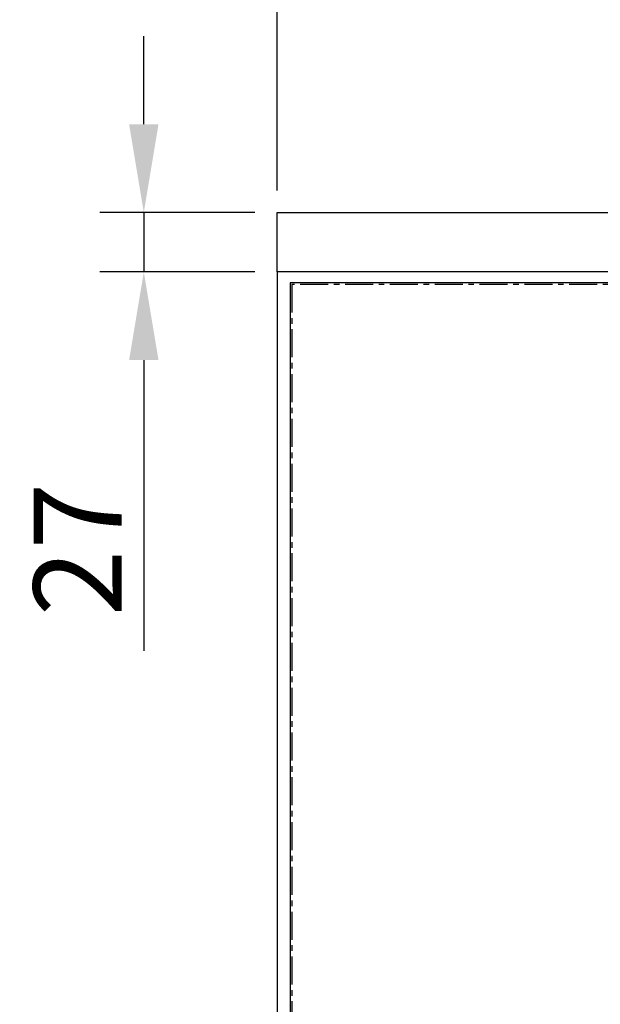
# Model space of a CAD drawing. Units: millimetres. Extents: x 2543 to 10344, y 1269 to 6779.
# Drawn here: x 4616 to 4879, y 6038 to 6484 of the extents above; entities that cross this region are included whole.
import ezdxf

# ---------------------------------------------------------------- set-up
doc = ezdxf.new("R2010")
doc.units = ezdxf.units.MM
doc.linetypes.add('CENTERX2', pattern=[20.32, 12.7, -2.54, 2.54, -2.54])
doc.styles.add('ROMANS', font='romans.shx', dxfattribs={"oblique": 10})
doc.dimstyles.new('副本 (7) 大', dxfattribs={"dimscale": 16, "dimtxt": 2.5, "dimasz": 2.5, "dimexe": 1.25, "dimexo": 0.625, "dimtad": 1, "dimdec": 0, "dimdsep": 46, "dimtxsty": 'ROMANS', "dimcen": 0, "dimclrd": 3, "dimclre": 3, "dimclrt": 3, "dimadec": 0, "dimazin": 0, "dimtfac": 1, "dimtdec": 0, "dimtmove": 0, "dimatfit": 3, "dimfxl": 0, "dimtolj": 1, "dimtzin": 0, "dimarcsym": 0})

# ---------------------------------------------------------------- blocks, each defined once
blk = doc.blocks.new('*D49')
at = {"color": 3, "lineweight": -2, "transparency": 16777216}
for p, q in [((4732.79, 6406.76), (4732.79, 6579.33)), ((6107.79, 6406.76), (6107.79, 6579.33)), ((4772.79, 6559.33), (6067.79, 6559.33))]:
    blk.add_line(p, q, dxfattribs=at)
at = {"color": 3, "transparency": 16777216}
for points in [[(4772.79, 6566), (4772.79, 6552.66), (4732.79, 6559.33)], [(6067.79, 6566), (6067.79, 6552.66), (6107.79, 6559.33)]]:
    blk.add_solid(points, dxfattribs=at)
at = {"layer": 'Defpoints', "color": 0, "transparency": 16777216}
for p in [(6107.79, 6559.33), (4732.79, 6396.76), (6107.79, 6396.76)]:
    blk.add_point(p, dxfattribs=at)
at = {"color": 3, "transparency": 16777216, "insert": (5420.29, 6589.33), "char_height": 40, "attachment_point": 5, "style": 'ROMANS'}
blk.add_mtext('\\A1;1375', dxfattribs=at)
blk = doc.blocks.new('*D51')
at = {"color": 3, "lineweight": -2, "transparency": 16777216}
for p, q in [((4672.41, 6436.76), (4672.41, 6476.76)), ((4722.79, 6396.76), (4652.41, 6396.76)), ((4672.41, 6396.76), (4672.41, 6369.76)), ((4722.79, 6369.76), (4652.41, 6369.76)), ((4672.41, 6329.76), (4672.41, 6197.95))]:
    blk.add_line(p, q, dxfattribs=at)
at = {"color": 3, "transparency": 16777216}
for points in [[(4665.74, 6436.76), (4679.07, 6436.76), (4672.41, 6396.76)], [(4665.74, 6329.76), (4679.07, 6329.76), (4672.41, 6369.76)]]:
    blk.add_solid(points, dxfattribs=at)
at = {"layer": 'Defpoints', "color": 0, "transparency": 16777216}
for p in [(4732.79, 6396.76), (4672.41, 6369.76), (4732.79, 6369.76)]:
    blk.add_point(p, dxfattribs=at)
at = {"color": 3, "transparency": 16777216, "insert": (4642.41, 6243.85), "char_height": 40, "attachment_point": 5, "rotation": 90, "style": 'ROMANS'}
blk.add_mtext('\\A1;27', dxfattribs=at)

msp = doc.modelspace()

# ---------------------------------------------------------------- linework, layer by layer
msp.add_line((4732.79, 6369.76), (4732.79, 5511.76))
at = {"color": 7}
for p, q in [((5142.79, 6364.76), (4738.79, 6364.76)), ((4738.79, 6364.76), (4738.79, 5515.76))]:
    msp.add_line(p, q, dxfattribs=at)
at = {"color": 7, "linetype": 'CENTERX2'}
for p, q in [((5142.09, 6364.06), (4739.49, 6364.06)), ((4739.49, 6364.06), (4739.49, 5516.46))]:
    msp.add_line(p, q, dxfattribs=at)
msp.add_lwpolyline([(4732.79, 6396.76), (6107.79, 6396.76), (6107.79, 6369.76), (4732.79, 6369.76)], close=True)

# ---------------------------------------------------------------- dimensions: what is measured, and where the dimension line sits
dim = msp.add_linear_dim(base=(6107.79, 6559.33), p1=(4732.79, 6396.76), p2=(6107.79, 6396.76), dimstyle='副本 (7) 大')
dim.commit()
dim.dimension.update_dxf_attribs({"geometry": '*D49', "text_midpoint": (5420.29, 6559.33), "dimtype": 160})
dim = msp.add_linear_dim(base=(4672.41, 6369.76), p1=(4732.79, 6396.76), p2=(4732.79, 6369.76), angle=90, dimstyle='副本 (7) 大')
dim.commit()
dim.dimension.update_dxf_attribs({"geometry": '*D51', "text_midpoint": (4642.41, 6243.85)})

doc.saveas('drawing.dxf')
